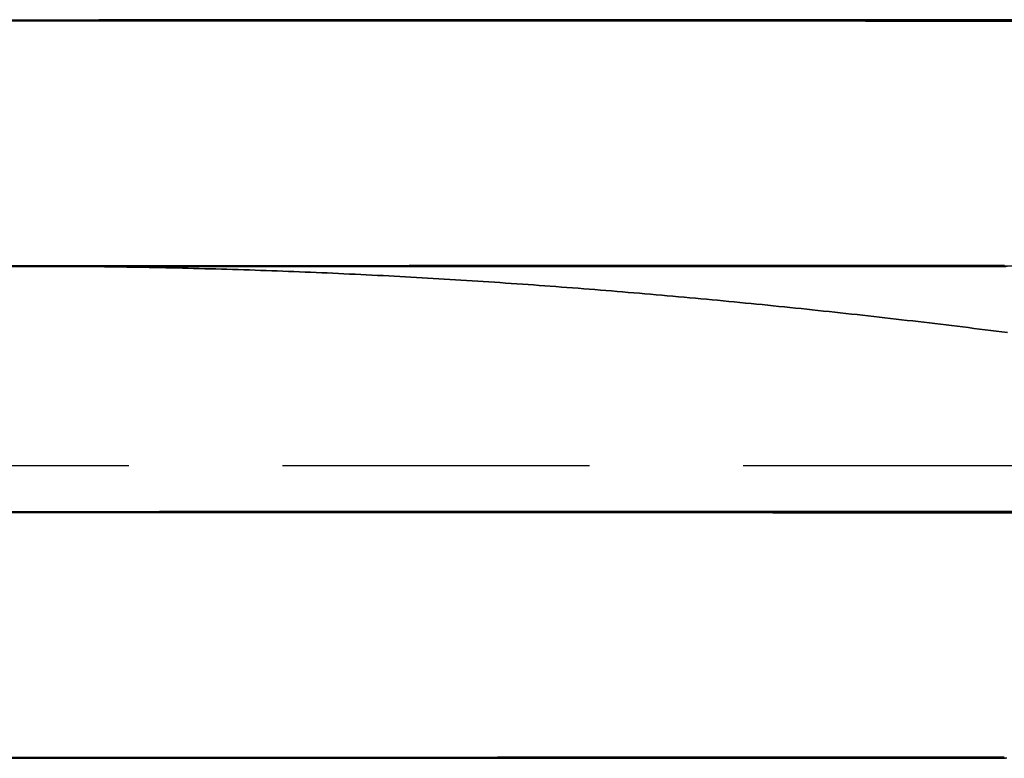
# Model space of a CAD drawing. Extents: x 187 to 1452, y 43 to 525.
# Drawn here: x 1269 to 1273, y 504 to 507 of the extents above; entities that cross this region are included whole.
import ezdxf

# ---------------------------------------------------------------- set-up
doc = ezdxf.new("R2010")
doc.units = 0
doc.header["$LTSCALE"] = 5
doc.linetypes.add('VERDECKT', pattern=[0.375, 0.25, -0.125])
doc.layers.get('0').update_dxf_attribs({"linetype": 'CONTINUOUS'})
doc.layers.add('STEMPEL', color=3, linetype='CONTINUOUS')

# ---------------------------------------------------------------- blocks, each defined once
blk = doc.blocks.new('A$C7CEE4365')
at = {"extrusion": (-2e-16, 1, -2e-16)}
for p, q in [((-377.0937, 24), (-383.5889, 24)), ((-370.5985, 24), (-377.0937, 24))]:
    blk.add_line(p, q, dxfattribs=at)
at = {"color": 1, "linetype": 'VERDECKT', "extrusion": (-2e-16, 1, -2e-16)}
blk.add_line((-372.9057, 23.188), (-381.2817, 23.188), dxfattribs=at)
for points in [[(-373.042, 25.0027, 0), (-373.103, 25.0027, 0), (-373.166, 25.0027, 0), (-373.23, 25.0026, 0), (-373.296, 25.0026, 0), (-373.363, 25.0026, 0), (-373.432, 25.0026, 0), (-373.503, 25.0026, 0), (-373.575, 25.0026, 0), (-373.648, 25.0026, 0), (-373.723, 25.0026, 0), (-373.8, 25.0025, 0), (-373.877, 25.0025, 0), (-373.956, 25.0025, 0), (-374.037, 25.0025, 0), (-374.119, 25.0025, 0), (-374.202, 25.0024, 0), (-374.286, 25.0024, 0), (-374.371, 25.0024, 0), (-374.458, 25.0024, 0), (-374.545, 25.0023, 0), (-374.634, 25.0023, 0), (-374.724, 25.0023, 0), (-374.814, 25.0023, 0), (-374.906, 25.0022, 0), (-374.999, 25.0022, 0), (-375.092, 25.0022, 0), (-375.186, 25.0021, 0), (-375.281, 25.0021, 0), (-375.377, 25.0021, 0), (-375.474, 25.002, 0), (-375.571, 25.002, 0), (-375.669, 25.0019, 0), (-375.768, 25.0019, 0), (-375.867, 25.0019, 0), (-375.966, 25.0018, 0), (-376.066, 25.0018, 0), (-376.167, 25.0018, 0), (-376.268, 25.0017, 0), (-376.369, 25.0017, 0), (-376.471, 25.0016, 0), (-376.572, 25.0016, 0), (-376.674, 25.0015, 0), (-376.777, 25.0015, 0), (-376.879, 25.0014, 0), (-376.981, 25.0014, 0), (-377.084, 25.0013, 0), (-377.186, 25.0013, 0)], [(-373.63, 24.0027, 0), (-373.658, 24.0027, 0), (-373.688, 24.0027, 0), (-373.718, 24.0027, 0), (-373.749, 24.0027, 0), (-373.781, 24.0027, 0), (-373.813, 24.0027, 0), (-373.846, 24.0027, 0), (-373.88, 24.0027, 0), (-373.914, 24.0027, 0), (-373.949, 24.0027, 0), (-373.984, 24.0027, 0), (-374.021, 24.0027, 0), (-374.057, 24.0026, 0), (-374.095, 24.0026, 0), (-374.133, 24.0026, 0), (-374.171, 24.0026, 0), (-374.211, 24.0026, 0), (-374.25, 24.0026, 0), (-374.291, 24.0026, 0), (-374.332, 24.0026, 0), (-374.373, 24.0026, 0), (-374.415, 24.0026, 0), (-374.458, 24.0026, 0), (-374.501, 24.0026, 0), (-374.545, 24.0025, 0), (-374.589, 24.0025, 0), (-374.634, 24.0025, 0), (-374.679, 24.0025, 0), (-374.724, 24.0025, 0), (-374.771, 24.0025, 0), (-374.817, 24.0025, 0), (-374.864, 24.0025, 0), (-374.912, 24.0025, 0), (-374.96, 24.0024, 0), (-375.008, 24.0024, 0), (-375.057, 24.0024, 0), (-375.106, 24.0024, 0), (-375.156, 24.0024, 0), (-375.206, 24.0024, 0), (-375.256, 24.0023, 0), (-375.307, 24.0023, 0), (-375.358, 24.0023, 0), (-375.41, 24.0023, 0), (-375.462, 24.0023, 0), (-375.514, 24.0023, 0), (-375.567, 24.0022, 0), (-375.619, 24.0022, 0), (-375.673, 24.0022, 0), (-375.726, 24.0022, 0), (-375.78, 24.0022, 0), (-375.834, 24.0021, 0), (-375.888, 24.0021, 0), (-375.942, 24.0021, 0), (-375.997, 24.0021, 0), (-376.052, 24.0021, 0), (-376.107, 24.002, 0), (-376.162, 24.002, 0), (-376.218, 24.002, 0), (-376.274, 24.002, 0), (-376.33, 24.0019, 0), (-376.386, 24.0019, 0), (-376.442, 24.0019, 0), (-376.498, 24.0019, 0), (-376.555, 24.0019, 0), (-376.611, 24.0018, 0), (-376.668, 24.0018, 0), (-376.724, 24.0018, 0), (-376.781, 24.0018, 0), (-376.838, 24.0017, 0), (-376.895, 24.0017, 0), (-376.952, 24.0017, 0), (-377.009, 24.0017, 0), (-377.066, 24.0016, 0), (-377.123, 24.0016, 0)], [(-373.092, 24.0024, 0), (-373.093, 24.0024, 0), (-373.093, 24.0024, 0), (-373.093, 24.0024, 0), (-373.094, 24.0024, 0), (-373.094, 24.0024, 0), (-373.095, 24.0024, 0), (-373.096, 24.0024, 0), (-373.096, 24.0024, 0), (-373.097, 24.0024, 0), (-373.098, 24.0024, 0), (-373.099, 24.0025, 0), (-373.1, 24.0025, 0), (-373.101, 24.0025, 0), (-373.102, 24.0025, 0), (-373.103, 24.0025, 0), (-373.104, 24.0025, 0), (-373.106, 24.0025, 0), (-373.107, 24.0025, 0), (-373.108, 24.0025, 0), (-373.11, 24.0025, 0), (-373.112, 24.0025, 0), (-373.113, 24.0025, 0), (-373.115, 24.0025, 0), (-373.117, 24.0025, 0), (-373.119, 24.0025, 0), (-373.12, 24.0025, 0), (-373.122, 24.0025, 0), (-373.124, 24.0025, 0), (-373.127, 24.0025, 0), (-373.129, 24.0025, 0), (-373.131, 24.0025, 0), (-373.133, 24.0025, 0), (-373.136, 24.0025, 0), (-373.138, 24.0025, 0), (-373.141, 24.0025, 0), (-373.143, 24.0025, 0), (-373.146, 24.0025, 0), (-373.149, 24.0025, 0), (-373.151, 24.0026, 0), (-373.154, 24.0026, 0), (-373.157, 24.0026, 0), (-373.16, 24.0026, 0), (-373.163, 24.0026, 0), (-373.166, 24.0026, 0), (-373.169, 24.0026, 0), (-373.173, 24.0026, 0), (-373.176, 24.0026, 0), (-373.179, 24.0026, 0), (-373.183, 24.0026, 0), (-373.186, 24.0026, 0), (-373.19, 24.0026, 0), (-373.193, 24.0026, 0), (-373.197, 24.0026, 0), (-373.201, 24.0026, 0), (-373.205, 24.0026, 0), (-373.209, 24.0026, 0), (-373.213, 24.0026, 0), (-373.217, 24.0026, 0), (-373.221, 24.0026, 0), (-373.225, 24.0026, 0), (-373.229, 24.0026, 0), (-373.233, 24.0026, 0), (-373.238, 24.0026, 0), (-373.242, 24.0026, 0), (-373.246, 24.0026, 0), (-373.251, 24.0026, 0), (-373.256, 24.0026, 0), (-373.26, 24.0026, 0), (-373.265, 24.0026, 0), (-373.27, 24.0026, 0), (-373.275, 24.0026, 0), (-373.28, 24.0026, 0), (-373.285, 24.0026, 0), (-373.29, 24.0026, 0), (-373.295, 24.0026, 0), (-373.3, 24.0026, 0), (-373.305, 24.0026, 0), (-373.31, 24.0026, 0), (-373.316, 24.0026, 0), (-373.321, 24.0026, 0), (-373.327, 24.0026, 0), (-373.332, 24.0027, 0), (-373.338, 24.0027, 0), (-373.344, 24.0027, 0), (-373.349, 24.0027, 0), (-373.355, 24.0027, 0), (-373.361, 24.0027, 0), (-373.367, 24.0027, 0), (-373.373, 24.0027, 0), (-373.379, 24.0027, 0), (-373.385, 24.0027, 0), (-373.391, 24.0027, 0), (-373.398, 24.0027, 0), (-373.404, 24.0027, 0), (-373.41, 24.0027, 0), (-373.417, 24.0027, 0), (-373.423, 24.0027, 0), (-373.43, 24.0027, 0), (-373.436, 24.0027, 0), (-373.443, 24.0027, 0), (-373.45, 24.0027, 0), (-373.457, 24.0027, 0), (-373.463, 24.0027, 0), (-373.47, 24.0027, 0), (-373.477, 24.0027, 0), (-373.484, 24.0027, 0), (-373.492, 24.0027, 0), (-373.499, 24.0027, 0), (-373.506, 24.0027, 0), (-373.513, 24.0027, 0), (-373.521, 24.0027, 0), (-373.528, 24.0027, 0), (-373.535, 24.0027, 0), (-373.543, 24.0027, 0), (-373.551, 24.0027, 0), (-373.558, 24.0027, 0), (-373.566, 24.0027, 0), (-373.574, 24.0027, 0), (-373.581, 24.0027, 0), (-373.589, 24.0027, 0), (-373.597, 24.0027, 0), (-373.605, 24.0027, 0), (-373.613, 24.0027, 0), (-373.621, 24.0027, 0), (-373.63, 24.0027, 0)], [(-377.128, 24, 0), (-377.094, 24, 0)], [(-377.094, 24, 0), (-377.071, 24, 0), (-377.048, 24, 0), (-377.026, 23.9999, 0), (-377.003, 23.9999, 0), (-376.98, 23.9998, 0), (-376.958, 23.9997, 0), (-376.935, 23.9995, 0), (-376.913, 23.9994, 0), (-376.89, 23.9992, 0), (-376.867, 23.9991, 0), (-376.845, 23.9989, 0), (-376.822, 23.9987, 0), (-376.799, 23.9984, 0), (-376.777, 23.9982, 0), (-376.754, 23.9979, 0), (-376.731, 23.9976, 0), (-376.709, 23.9973, 0), (-376.686, 23.997, 0), (-376.663, 23.9967, 0), (-376.641, 23.9963, 0), (-376.618, 23.9959, 0), (-376.595, 23.9955, 0), (-376.573, 23.9951, 0), (-376.55, 23.9947, 0), (-376.528, 23.9942, 0), (-376.505, 23.9938, 0), (-376.482, 23.9933, 0), (-376.46, 23.9928, 0), (-376.437, 23.9922, 0), (-376.414, 23.9917, 0), (-376.392, 23.9911, 0), (-376.369, 23.9906, 0), (-376.346, 23.99, 0), (-376.324, 23.9894, 0), (-376.301, 23.9887, 0), (-376.278, 23.9881, 0), (-376.256, 23.9874, 0), (-376.233, 23.9867, 0), (-376.21, 23.986, 0), (-376.188, 23.9853, 0), (-376.165, 23.9846, 0), (-376.142, 23.9838, 0), (-376.12, 23.983, 0), (-376.097, 23.9822, 0), (-376.074, 23.9814, 0), (-376.052, 23.9806, 0), (-376.029, 23.9798, 0), (-376.006, 23.9789, 0), (-375.984, 23.978, 0), (-375.961, 23.9771, 0), (-375.938, 23.9762, 0), (-375.916, 23.9753, 0), (-375.893, 23.9743, 0), (-375.87, 23.9734, 0), (-375.848, 23.9724, 0), (-375.825, 23.9714, 0), (-375.802, 23.9703, 0), (-375.78, 23.9693, 0), (-375.757, 23.9683, 0), (-375.734, 23.9672, 0), (-375.712, 23.9661, 0), (-375.689, 23.965, 0), (-375.666, 23.9639, 0), (-375.644, 23.9627, 0), (-375.621, 23.9616, 0), (-375.598, 23.9604, 0), (-375.576, 23.9592, 0), (-375.553, 23.958, 0), (-375.53, 23.9567, 0), (-375.508, 23.9555, 0), (-375.485, 23.9542, 0), (-375.462, 23.953, 0), (-375.44, 23.9517, 0), (-375.417, 23.9503, 0), (-375.394, 23.949, 0), (-375.372, 23.9477, 0), (-375.349, 23.9463, 0), (-375.326, 23.9449, 0), (-375.304, 23.9435, 0), (-375.281, 23.9421, 0), (-375.258, 23.9407, 0), (-375.235, 23.9392, 0), (-375.213, 23.9378, 0), (-375.19, 23.9363, 0), (-375.167, 23.9348, 0), (-375.145, 23.9332, 0), (-375.122, 23.9317, 0), (-375.099, 23.9302, 0), (-375.077, 23.9286, 0), (-375.054, 23.927, 0), (-375.031, 23.9254, 0), (-375.009, 23.9238, 0), (-374.986, 23.9221, 0), (-374.963, 23.9205, 0), (-374.941, 23.9188, 0), (-374.918, 23.9171, 0), (-374.895, 23.9154, 0), (-374.873, 23.9137, 0), (-374.85, 23.912, 0), (-374.827, 23.9102, 0), (-374.804, 23.9085, 0), (-374.782, 23.9067, 0), (-374.759, 23.9049, 0), (-374.736, 23.9031, 0), (-374.714, 23.9012, 0), (-374.691, 23.8994, 0), (-374.668, 23.8975, 0), (-374.646, 23.8956, 0), (-374.623, 23.8937, 0), (-374.6, 23.8918, 0), (-374.577, 23.8899, 0), (-374.555, 23.888, 0), (-374.532, 23.886, 0), (-374.509, 23.884, 0), (-374.487, 23.882, 0), (-374.464, 23.88, 0), (-374.441, 23.878, 0), (-374.419, 23.876, 0), (-374.396, 23.8739, 0), (-374.373, 23.8719, 0), (-374.35, 23.8698, 0), (-374.328, 23.8677, 0), (-374.305, 23.8656, 0), (-374.282, 23.8634, 0), (-374.26, 23.8613, 0), (-374.237, 23.8591, 0), (-374.214, 23.857, 0), (-374.192, 23.8548, 0), (-374.169, 23.8526, 0), (-374.146, 23.8503, 0), (-374.123, 23.8481, 0), (-374.101, 23.8459, 0), (-374.078, 23.8436, 0), (-374.055, 23.8413, 0), (-374.033, 23.839, 0), (-374.01, 23.8367, 0), (-373.987, 23.8344, 0), (-373.965, 23.8321, 0), (-373.942, 23.8297, 0), (-373.919, 23.8274, 0), (-373.896, 23.825, 0), (-373.874, 23.8226, 0), (-373.851, 23.8202, 0), (-373.828, 23.8178, 0), (-373.806, 23.8153, 0), (-373.783, 23.8129, 0), (-373.76, 23.8104, 0), (-373.738, 23.8079, 0), (-373.715, 23.8055, 0), (-373.692, 23.8029, 0), (-373.67, 23.8004, 0), (-373.647, 23.7979, 0), (-373.624, 23.7954, 0), (-373.601, 23.7928, 0), (-373.579, 23.7902, 0), (-373.556, 23.7876, 0), (-373.533, 23.785, 0), (-373.511, 23.7824, 0), (-373.488, 23.7798, 0), (-373.465, 23.7772, 0), (-373.443, 23.7745, 0), (-373.42, 23.7719, 0), (-373.397, 23.7692, 0), (-373.375, 23.7665, 0), (-373.352, 23.7638, 0), (-373.329, 23.7611, 0), (-373.307, 23.7583, 0), (-373.284, 23.7556, 0), (-373.261, 23.7528, 0), (-373.239, 23.7501, 0), (-373.216, 23.7473, 0), (-373.193, 23.7445, 0), (-373.171, 23.7417, 0), (-373.148, 23.7389, 0), (-373.126, 23.736, 0), (-373.103, 23.7332, 0), (-373.08, 23.7303, 0)]]:
    blk.add_polyline3d(points)
at = {"color": 1, "linetype": 'VERDECKT'}
for points in [[(-377.104, 24.9986, 0), (-376.981, 24.9987, 0), (-376.858, 24.9988, 0), (-376.735, 24.9988, 0), (-376.613, 24.9989, 0), (-376.491, 24.9989, 0), (-376.369, 24.999, 0), (-376.247, 24.9991, 0), (-376.126, 24.9991, 0), (-376.006, 24.9992, 0), (-375.886, 24.9993, 0), (-375.767, 24.9993, 0), (-375.649, 24.9994, 0), (-375.532, 24.9994, 0), (-375.416, 24.9995, 0), (-375.3, 24.9996, 0), (-375.186, 24.9996, 0), (-375.073, 24.9997, 0), (-374.961, 24.9998, 0), (-374.851, 24.9998, 0), (-374.742, 24.9999, 0), (-374.634, 25, 0), (-374.528, 25, 0), (-374.423, 25.0001, 0), (-374.32, 25.0002, 0), (-374.218, 25.0002, 0), (-374.119, 25.0003, 0), (-374.021, 25.0004, 0), (-373.925, 25.0004, 0), (-373.831, 25.0005, 0), (-373.739, 25.0006, 0), (-373.649, 25.0006, 0), (-373.561, 25.0007, 0), (-373.475, 25.0008, 0), (-373.391, 25.0008, 0), (-373.309, 25.0009, 0), (-373.23, 25.0009, 0), (-373.153, 25.001, 0), (-373.079, 25.0011, 0)], [(-377.247, 24.9987, 0), (-377.001, 24.9986, 0), (-376.756, 24.9985, 0), (-376.511, 24.9984, 0), (-376.267, 24.9983, 0), (-376.025, 24.9982, 0), (-375.786, 24.9981, 0), (-375.55, 24.998, 0), (-375.318, 24.9979, 0), (-375.09, 24.9978, 0), (-374.867, 24.9978, 0), (-374.649, 24.9977, 0), (-374.437, 24.9976, 0), (-374.231, 24.9976, 0), (-374.032, 24.9975, 0), (-373.841, 24.9975, 0), (-373.657, 24.9974, 0), (-373.482, 24.9974, 0), (-373.315, 24.9974, 0), (-373.158, 24.9973, 0), (-373.01, 24.9973, 0)], [(-372.962, 24.9988, 0), (-373.107, 24.999, 0), (-373.262, 24.9991, 0), (-373.426, 24.9992, 0), (-373.598, 24.9993, 0), (-373.779, 24.9995, 0), (-373.968, 24.9996, 0), (-374.164, 24.9997, 0), (-374.368, 24.9999, 0), (-374.578, 25, 0), (-374.794, 25.0001, 0), (-375.015, 25.0003, 0), (-375.242, 25.0004, 0), (-375.472, 25.0005, 0), (-375.707, 25.0006, 0), (-375.945, 25.0008, 0), (-376.186, 25.0009, 0), (-376.429, 25.001, 0), (-376.674, 25.0011, 0), (-376.919, 25.0013, 0), (-377.165, 25.0014, 0)], [(-377.222, 23.9994, 0), (-377.099, 23.9995, 0), (-376.975, 23.9995, 0), (-376.852, 23.9996, 0), (-376.729, 23.9996, 0), (-376.606, 23.9997, 0), (-376.484, 23.9998, 0), (-376.362, 23.9998, 0), (-376.241, 23.9999, 0), (-376.121, 23.9999, 0), (-376.002, 24, 0), (-375.883, 24.0001, 0), (-375.766, 24.0001, 0), (-375.651, 24.0002, 0), (-375.536, 24.0003, 0), (-375.423, 24.0003, 0), (-375.312, 24.0004, 0), (-375.202, 24.0005, 0), (-375.095, 24.0005, 0), (-374.989, 24.0006, 0), (-374.885, 24.0007, 0), (-374.783, 24.0007, 0), (-374.683, 24.0008, 0), (-374.586, 24.0009, 0), (-374.491, 24.0009, 0), (-374.399, 24.001, 0), (-374.309, 24.0011, 0), (-374.222, 24.0011, 0), (-374.137, 24.0012, 0), (-374.055, 24.0012, 0), (-373.977, 24.0013, 0), (-373.901, 24.0014, 0), (-373.828, 24.0014, 0), (-373.758, 24.0015, 0), (-373.692, 24.0016, 0), (-373.628, 24.0016, 0), (-373.568, 24.0017, 0), (-373.512, 24.0017, 0), (-373.458, 24.0018, 0), (-373.409, 24.0018, 0), (-373.362, 24.0019, 0), (-373.32, 24.0019, 0), (-373.28, 24.002, 0), (-373.245, 24.002, 0), (-373.213, 24.0021, 0), (-373.185, 24.0021, 0), (-373.16, 24.0022, 0), (-373.139, 24.0022, 0), (-373.122, 24.0022, 0), (-373.109, 24.0023, 0), (-373.1, 24.0023, 0), (-373.094, 24.0024, 0), (-373.092, 24.0024, 0)], [(-377.215, 23.9995, 0), (-377.018, 23.9994, 0), (-376.822, 23.9993, 0), (-376.625, 23.9992, 0), (-376.431, 23.9992, 0), (-376.237, 23.9991, 0), (-376.046, 23.999, 0), (-375.857, 23.9989, 0), (-375.671, 23.9989, 0), (-375.488, 23.9988, 0), (-375.31, 23.9987, 0), (-375.135, 23.9987, 0), (-374.966, 23.9986, 0), (-374.801, 23.9986, 0), (-374.642, 23.9985, 0), (-374.489, 23.9985, 0), (-374.342, 23.9985, 0), (-374.201, 23.9984, 0), (-374.068, 23.9984, 0), (-373.942, 23.9984, 0), (-373.823, 23.9984, 0), (-373.713, 23.9984, 0), (-373.61, 23.9984, 0), (-373.516, 23.9984, 0), (-373.43, 23.9984, 0), (-373.353, 23.9984, 0), (-373.286, 23.9984, 0), (-373.227, 23.9984, 0), (-373.177, 23.9985, 0), (-373.137, 23.9985, 0), (-373.107, 23.9985, 0), (-373.086, 23.9986, 0)], [(-373.081, 23.9987, 0), (-373.099, 23.9988, 0), (-373.126, 23.9989, 0), (-373.163, 23.9989, 0), (-373.209, 23.999, 0), (-373.265, 23.9991, 0), (-373.33, 23.9992, 0), (-373.404, 23.9992, 0), (-373.486, 23.9993, 0), (-373.578, 23.9994, 0), (-373.678, 23.9995, 0), (-373.786, 23.9996, 0), (-373.902, 23.9997, 0), (-374.025, 23.9998, 0), (-374.156, 23.9999, 0), (-374.294, 24, 0), (-374.439, 24.0001, 0), (-374.59, 24.0002, 0), (-374.747, 24.0003, 0), (-374.91, 24.0004, 0), (-375.078, 24.0005, 0), (-375.251, 24.0006, 0), (-375.428, 24.0007, 0), (-375.61, 24.0008, 0), (-375.795, 24.001, 0), (-375.982, 24.0011, 0), (-376.173, 24.0012, 0), (-376.366, 24.0013, 0), (-376.56, 24.0014, 0), (-376.756, 24.0015, 0), (-376.953, 24.0015, 0), (-377.15, 24.0016, 0)], [(-373.03, 23.0027, 0), (-373.178, 23.0027, 0), (-373.336, 23.0026, 0), (-373.502, 23.0026, 0), (-373.678, 23.0026, 0), (-373.861, 23.0025, 0), (-374.053, 23.0025, 0), (-374.251, 23.0024, 0), (-374.457, 23.0024, 0), (-374.669, 23.0023, 0), (-374.887, 23.0022, 0), (-375.11, 23.0022, 0), (-375.338, 23.0021, 0), (-375.57, 23.002, 0), (-375.806, 23.0019, 0), (-376.045, 23.0018, 0), (-376.287, 23.0017, 0), (-376.53, 23.0016, 0), (-376.775, 23.0015, 0), (-377.021, 23.0014, 0), (-377.267, 23.0013, 0)], [(-377.185, 22.9986, 0), (-376.939, 22.9987, 0), (-376.693, 22.9988, 0), (-376.449, 22.999, 0), (-376.206, 22.9991, 0), (-375.965, 22.9992, 0), (-375.727, 22.9993, 0), (-375.492, 22.9995, 0), (-375.261, 22.9996, 0), (-375.035, 22.9997, 0), (-374.814, 22.9999, 0), (-374.598, 23, 0), (-374.388, 23.0001, 0), (-374.184, 23.0003, 0), (-373.988, 23.0004, 0), (-373.799, 23.0005, 0), (-373.618, 23.0006, 0), (-373.446, 23.0008, 0), (-373.282, 23.0009, 0), (-373.128, 23.001, 0), (-372.983, 23.0011, 0)], [(-377.248, 22.9987, 0), (-377.002, 22.9986, 0), (-376.757, 22.9985, 0), (-376.512, 22.9984, 0), (-376.268, 22.9983, 0), (-376.027, 22.9982, 0), (-375.788, 22.9981, 0), (-375.552, 22.998, 0), (-375.319, 22.9979, 0), (-375.091, 22.9978, 0), (-374.868, 22.9978, 0), (-374.65, 22.9977, 0), (-374.438, 22.9976, 0), (-374.233, 22.9976, 0), (-374.034, 22.9975, 0), (-373.843, 22.9975, 0), (-373.659, 22.9974, 0), (-373.484, 22.9974, 0), (-373.317, 22.9974, 0), (-373.16, 22.9973, 0), (-373.011, 22.9973, 0)], [(-372.964, 22.9988, 0), (-373.109, 22.999, 0), (-373.264, 22.9991, 0), (-373.427, 22.9992, 0), (-373.6, 22.9993, 0), (-373.781, 22.9995, 0), (-373.969, 22.9996, 0), (-374.166, 22.9997, 0), (-374.369, 22.9999, 0), (-374.579, 23, 0), (-374.795, 23.0001, 0), (-375.016, 23.0003, 0), (-375.243, 23.0004, 0), (-375.474, 23.0005, 0), (-375.708, 23.0006, 0), (-375.947, 23.0008, 0), (-376.187, 23.0009, 0), (-376.43, 23.001, 0), (-376.675, 23.0011, 0), (-376.92, 23.0013, 0), (-377.166, 23.0014, 0)], [(-373.63, 22.0027, 0), (-373.732, 22.0027, 0), (-373.843, 22.0027, 0), (-373.961, 22.0027, 0), (-374.087, 22.0026, 0), (-374.221, 22.0026, 0), (-374.361, 22.0026, 0), (-374.508, 22.0026, 0), (-374.661, 22.0025, 0), (-374.82, 22.0025, 0), (-374.985, 22.0024, 0), (-375.155, 22.0024, 0), (-375.329, 22.0023, 0), (-375.507, 22.0023, 0), (-375.69, 22.0022, 0), (-375.876, 22.0021, 0), (-376.065, 22.0021, 0), (-376.256, 22.002, 0), (-376.449, 22.0019, 0), (-376.644, 22.0018, 0), (-376.84, 22.0017, 0), (-377.037, 22.0016, 0), (-377.234, 22.0015, 0)], [(-377.168, 21.9994, 0), (-376.971, 21.9995, 0), (-376.775, 21.9996, 0), (-376.579, 21.9997, 0), (-376.385, 21.9998, 0), (-376.192, 21.9999, 0), (-376.001, 22, 0), (-375.813, 22.0001, 0), (-375.629, 22.0002, 0), (-375.447, 22.0003, 0), (-375.27, 22.0004, 0), (-375.097, 22.0005, 0), (-374.929, 22.0006, 0), (-374.767, 22.0007, 0), (-374.61, 22.0008, 0), (-374.458, 22.001, 0), (-374.314, 22.0011, 0), (-374.176, 22.0012, 0), (-374.045, 22.0013, 0), (-373.921, 22.0014, 0), (-373.805, 22.0015, 0), (-373.697, 22.0015, 0), (-373.597, 22.0016, 0), (-373.506, 22.0017, 0), (-373.423, 22.0018, 0), (-373.349, 22.0019, 0), (-373.285, 22.002, 0), (-373.229, 22.0021, 0), (-373.183, 22.0021, 0), (-373.146, 22.0022, 0), (-373.119, 22.0023, 0), (-373.101, 22.0023, 0), (-373.093, 22.0024, 0), (-373.094, 22.0024, 0), (-373.106, 22.0025, 0), (-373.127, 22.0025, 0), (-373.157, 22.0026, 0), (-373.197, 22.0026, 0), (-373.246, 22.0026, 0), (-373.305, 22.0026, 0), (-373.373, 22.0027, 0), (-373.45, 22.0027, 0), (-373.535, 22.0027, 0), (-373.63, 22.0027, 0)], [(-377.216, 21.9995, 0), (-377.019, 21.9994, 0), (-376.823, 21.9993, 0), (-376.627, 21.9992, 0), (-376.432, 21.9992, 0), (-376.238, 21.9991, 0), (-376.047, 21.999, 0), (-375.858, 21.9989, 0), (-375.672, 21.9989, 0), (-375.49, 21.9988, 0), (-375.311, 21.9987, 0), (-375.137, 21.9987, 0), (-374.967, 21.9986, 0), (-374.803, 21.9986, 0), (-374.644, 21.9985, 0), (-374.49, 21.9985, 0), (-374.344, 21.9985, 0), (-374.203, 21.9984, 0), (-374.07, 21.9984, 0), (-373.944, 21.9984, 0), (-373.825, 21.9984, 0), (-373.714, 21.9984, 0), (-373.612, 21.9984, 0), (-373.518, 21.9984, 0), (-373.432, 21.9984, 0), (-373.355, 21.9984, 0), (-373.287, 21.9984, 0), (-373.229, 21.9984, 0), (-373.179, 21.9985, 0), (-373.139, 21.9985, 0), (-373.109, 21.9985, 0), (-373.088, 21.9986, 0)], [(-373.083, 21.9987, 0), (-373.101, 21.9988, 0), (-373.128, 21.9989, 0), (-373.165, 21.9989, 0), (-373.211, 21.999, 0), (-373.267, 21.9991, 0), (-373.332, 21.9992, 0), (-373.406, 21.9992, 0), (-373.488, 21.9993, 0), (-373.58, 21.9994, 0), (-373.679, 21.9995, 0), (-373.787, 21.9996, 0), (-373.903, 21.9997, 0), (-374.027, 21.9998, 0), (-374.158, 21.9999, 0), (-374.296, 22, 0), (-374.441, 22.0001, 0), (-374.592, 22.0002, 0), (-374.749, 22.0003, 0), (-374.912, 22.0004, 0), (-375.08, 22.0005, 0), (-375.253, 22.0006, 0), (-375.43, 22.0007, 0), (-375.611, 22.0008, 0), (-375.796, 22.001, 0), (-375.984, 22.0011, 0), (-376.174, 22.0012, 0), (-376.367, 22.0013, 0), (-376.561, 22.0014, 0), (-376.757, 22.0015, 0), (-376.954, 22.0015, 0), (-377.15, 22.0016, 0)]]:
    blk.add_polyline3d(points, dxfattribs=at)
at = {"color": 1}
for points in [[(-373.08, 23.7303, 0), (-373.103, 23.7332, 0), (-373.126, 23.736, 0), (-373.148, 23.7389, 0), (-373.171, 23.7417, 0), (-373.193, 23.7445, 0), (-373.216, 23.7473, 0), (-373.239, 23.7501, 0), (-373.261, 23.7528, 0), (-373.284, 23.7556, 0), (-373.307, 23.7583, 0), (-373.329, 23.7611, 0), (-373.352, 23.7638, 0), (-373.375, 23.7665, 0), (-373.397, 23.7692, 0), (-373.42, 23.7719, 0), (-373.443, 23.7745, 0), (-373.465, 23.7772, 0), (-373.488, 23.7798, 0), (-373.511, 23.7824, 0), (-373.533, 23.785, 0), (-373.556, 23.7876, 0), (-373.579, 23.7902, 0), (-373.601, 23.7928, 0), (-373.624, 23.7954, 0), (-373.647, 23.7979, 0), (-373.67, 23.8004, 0), (-373.692, 23.8029, 0), (-373.715, 23.8055, 0), (-373.738, 23.8079, 0), (-373.76, 23.8104, 0), (-373.783, 23.8129, 0), (-373.806, 23.8153, 0), (-373.828, 23.8178, 0), (-373.851, 23.8202, 0), (-373.874, 23.8226, 0), (-373.896, 23.825, 0), (-373.919, 23.8274, 0), (-373.942, 23.8297, 0), (-373.965, 23.8321, 0), (-373.987, 23.8344, 0), (-374.01, 23.8367, 0), (-374.033, 23.839, 0), (-374.055, 23.8413, 0), (-374.078, 23.8436, 0), (-374.101, 23.8459, 0), (-374.123, 23.8481, 0), (-374.146, 23.8503, 0), (-374.169, 23.8526, 0), (-374.192, 23.8548, 0), (-374.214, 23.857, 0), (-374.237, 23.8591, 0), (-374.26, 23.8613, 0), (-374.282, 23.8634, 0), (-374.305, 23.8656, 0), (-374.328, 23.8677, 0), (-374.35, 23.8698, 0), (-374.373, 23.8719, 0), (-374.396, 23.8739, 0), (-374.419, 23.876, 0), (-374.441, 23.878, 0), (-374.464, 23.88, 0), (-374.487, 23.882, 0), (-374.509, 23.884, 0), (-374.532, 23.886, 0), (-374.555, 23.888, 0), (-374.577, 23.8899, 0), (-374.6, 23.8918, 0), (-374.623, 23.8937, 0), (-374.646, 23.8956, 0), (-374.668, 23.8975, 0), (-374.691, 23.8994, 0), (-374.714, 23.9012, 0), (-374.736, 23.9031, 0), (-374.759, 23.9049, 0), (-374.782, 23.9067, 0), (-374.804, 23.9085, 0), (-374.827, 23.9102, 0), (-374.85, 23.912, 0), (-374.873, 23.9137, 0), (-374.895, 23.9154, 0), (-374.918, 23.9171, 0), (-374.941, 23.9188, 0), (-374.963, 23.9205, 0), (-374.986, 23.9221, 0), (-375.009, 23.9238, 0), (-375.031, 23.9254, 0), (-375.054, 23.927, 0), (-375.077, 23.9286, 0), (-375.099, 23.9302, 0), (-375.122, 23.9317, 0), (-375.145, 23.9332, 0), (-375.167, 23.9348, 0), (-375.19, 23.9363, 0), (-375.213, 23.9378, 0), (-375.235, 23.9392, 0), (-375.258, 23.9407, 0), (-375.281, 23.9421, 0), (-375.304, 23.9435, 0), (-375.326, 23.9449, 0), (-375.349, 23.9463, 0), (-375.372, 23.9477, 0), (-375.394, 23.949, 0), (-375.417, 23.9503, 0), (-375.44, 23.9517, 0), (-375.462, 23.953, 0), (-375.485, 23.9542, 0), (-375.508, 23.9555, 0), (-375.53, 23.9567, 0), (-375.553, 23.958, 0), (-375.576, 23.9592, 0), (-375.598, 23.9604, 0), (-375.621, 23.9616, 0), (-375.644, 23.9627, 0), (-375.666, 23.9639, 0), (-375.689, 23.965, 0), (-375.712, 23.9661, 0), (-375.734, 23.9672, 0), (-375.757, 23.9683, 0), (-375.78, 23.9693, 0), (-375.802, 23.9703, 0), (-375.825, 23.9714, 0), (-375.848, 23.9724, 0), (-375.87, 23.9734, 0), (-375.893, 23.9743, 0), (-375.916, 23.9753, 0), (-375.938, 23.9762, 0), (-375.961, 23.9771, 0), (-375.984, 23.978, 0), (-376.006, 23.9789, 0), (-376.029, 23.9798, 0), (-376.052, 23.9806, 0), (-376.074, 23.9814, 0), (-376.097, 23.9822, 0), (-376.12, 23.983, 0), (-376.142, 23.9838, 0), (-376.165, 23.9846, 0), (-376.188, 23.9853, 0), (-376.21, 23.986, 0), (-376.233, 23.9867, 0), (-376.256, 23.9874, 0), (-376.278, 23.9881, 0), (-376.301, 23.9887, 0), (-376.324, 23.9894, 0), (-376.346, 23.99, 0), (-376.369, 23.9906, 0), (-376.392, 23.9911, 0), (-376.414, 23.9917, 0), (-376.437, 23.9922, 0), (-376.46, 23.9928, 0), (-376.482, 23.9933, 0), (-376.505, 23.9938, 0), (-376.528, 23.9942, 0), (-376.55, 23.9947, 0), (-376.573, 23.9951, 0), (-376.595, 23.9955, 0), (-376.618, 23.9959, 0), (-376.641, 23.9963, 0), (-376.663, 23.9967, 0), (-376.686, 23.997, 0), (-376.709, 23.9973, 0), (-376.731, 23.9976, 0), (-376.754, 23.9979, 0), (-376.777, 23.9982, 0), (-376.799, 23.9984, 0), (-376.822, 23.9987, 0), (-376.845, 23.9989, 0), (-376.867, 23.9991, 0), (-376.89, 23.9992, 0), (-376.913, 23.9994, 0), (-376.935, 23.9995, 0), (-376.958, 23.9997, 0), (-376.98, 23.9998, 0), (-377.003, 23.9999, 0), (-377.026, 23.9999, 0), (-377.048, 24, 0), (-377.071, 24, 0), (-377.094, 24, 0)], [(-377.094, 24, 0), (-377.071, 24, 0), (-377.048, 24, 0), (-377.026, 23.9999, 0), (-377.003, 23.9999, 0), (-376.98, 23.9998, 0), (-376.958, 23.9997, 0), (-376.935, 23.9995, 0), (-376.913, 23.9994, 0), (-376.89, 23.9992, 0), (-376.867, 23.9991, 0), (-376.845, 23.9989, 0), (-376.822, 23.9987, 0), (-376.799, 23.9984, 0), (-376.777, 23.9982, 0), (-376.754, 23.9979, 0), (-376.731, 23.9976, 0), (-376.709, 23.9973, 0), (-376.686, 23.997, 0), (-376.663, 23.9967, 0), (-376.641, 23.9963, 0), (-376.618, 23.9959, 0), (-376.595, 23.9955, 0), (-376.573, 23.9951, 0), (-376.55, 23.9947, 0), (-376.528, 23.9942, 0), (-376.505, 23.9938, 0), (-376.482, 23.9933, 0), (-376.46, 23.9928, 0), (-376.437, 23.9922, 0), (-376.414, 23.9917, 0), (-376.392, 23.9911, 0), (-376.369, 23.9906, 0), (-376.346, 23.99, 0), (-376.324, 23.9894, 0), (-376.301, 23.9887, 0), (-376.278, 23.9881, 0), (-376.256, 23.9874, 0), (-376.233, 23.9867, 0), (-376.21, 23.986, 0), (-376.188, 23.9853, 0), (-376.165, 23.9846, 0), (-376.142, 23.9838, 0), (-376.12, 23.983, 0), (-376.097, 23.9822, 0), (-376.074, 23.9814, 0), (-376.052, 23.9806, 0), (-376.029, 23.9798, 0), (-376.006, 23.9789, 0), (-375.984, 23.978, 0), (-375.961, 23.9771, 0), (-375.938, 23.9762, 0), (-375.916, 23.9753, 0), (-375.893, 23.9743, 0), (-375.87, 23.9734, 0), (-375.848, 23.9724, 0), (-375.825, 23.9714, 0), (-375.802, 23.9703, 0), (-375.78, 23.9693, 0), (-375.757, 23.9683, 0), (-375.734, 23.9672, 0), (-375.712, 23.9661, 0), (-375.689, 23.965, 0), (-375.666, 23.9639, 0), (-375.644, 23.9627, 0), (-375.621, 23.9616, 0), (-375.598, 23.9604, 0), (-375.576, 23.9592, 0), (-375.553, 23.958, 0), (-375.53, 23.9567, 0), (-375.508, 23.9555, 0), (-375.485, 23.9542, 0), (-375.462, 23.953, 0), (-375.44, 23.9517, 0), (-375.417, 23.9503, 0), (-375.394, 23.949, 0), (-375.372, 23.9477, 0), (-375.349, 23.9463, 0), (-375.326, 23.9449, 0), (-375.304, 23.9435, 0), (-375.281, 23.9421, 0), (-375.258, 23.9407, 0), (-375.235, 23.9392, 0), (-375.213, 23.9378, 0), (-375.19, 23.9363, 0), (-375.167, 23.9348, 0), (-375.145, 23.9332, 0), (-375.122, 23.9317, 0), (-375.099, 23.9302, 0), (-375.077, 23.9286, 0), (-375.054, 23.927, 0), (-375.031, 23.9254, 0), (-375.009, 23.9238, 0), (-374.986, 23.9221, 0), (-374.963, 23.9205, 0), (-374.941, 23.9188, 0), (-374.918, 23.9171, 0), (-374.895, 23.9154, 0), (-374.873, 23.9137, 0), (-374.85, 23.912, 0), (-374.827, 23.9102, 0), (-374.804, 23.9085, 0), (-374.782, 23.9067, 0), (-374.759, 23.9049, 0), (-374.736, 23.9031, 0), (-374.714, 23.9012, 0), (-374.691, 23.8994, 0), (-374.668, 23.8975, 0), (-374.646, 23.8956, 0), (-374.623, 23.8937, 0), (-374.6, 23.8918, 0), (-374.577, 23.8899, 0), (-374.555, 23.888, 0), (-374.532, 23.886, 0), (-374.509, 23.884, 0), (-374.487, 23.882, 0), (-374.464, 23.88, 0), (-374.441, 23.878, 0), (-374.419, 23.876, 0), (-374.396, 23.8739, 0), (-374.373, 23.8719, 0), (-374.35, 23.8698, 0), (-374.328, 23.8677, 0), (-374.305, 23.8656, 0), (-374.282, 23.8634, 0), (-374.26, 23.8613, 0), (-374.237, 23.8591, 0), (-374.214, 23.857, 0), (-374.192, 23.8548, 0), (-374.169, 23.8526, 0), (-374.146, 23.8503, 0), (-374.123, 23.8481, 0), (-374.101, 23.8459, 0), (-374.078, 23.8436, 0), (-374.055, 23.8413, 0), (-374.033, 23.839, 0), (-374.01, 23.8367, 0), (-373.987, 23.8344, 0), (-373.965, 23.8321, 0), (-373.942, 23.8297, 0), (-373.919, 23.8274, 0), (-373.896, 23.825, 0), (-373.874, 23.8226, 0), (-373.851, 23.8202, 0), (-373.828, 23.8178, 0), (-373.806, 23.8153, 0), (-373.783, 23.8129, 0), (-373.76, 23.8104, 0), (-373.738, 23.8079, 0), (-373.715, 23.8055, 0), (-373.692, 23.8029, 0), (-373.67, 23.8004, 0), (-373.647, 23.7979, 0), (-373.624, 23.7954, 0), (-373.601, 23.7928, 0), (-373.579, 23.7902, 0), (-373.556, 23.7876, 0), (-373.533, 23.785, 0), (-373.511, 23.7824, 0), (-373.488, 23.7798, 0), (-373.465, 23.7772, 0), (-373.443, 23.7745, 0), (-373.42, 23.7719, 0), (-373.397, 23.7692, 0), (-373.375, 23.7665, 0), (-373.352, 23.7638, 0), (-373.329, 23.7611, 0), (-373.307, 23.7583, 0), (-373.284, 23.7556, 0), (-373.261, 23.7528, 0), (-373.239, 23.7501, 0), (-373.216, 23.7473, 0), (-373.193, 23.7445, 0), (-373.171, 23.7417, 0), (-373.148, 23.7389, 0), (-373.126, 23.736, 0), (-373.103, 23.7332, 0), (-373.08, 23.7303, 0)], [(-373.08, 23.7303, 0), (-373.103, 23.7332, 0), (-373.126, 23.736, 0), (-373.148, 23.7389, 0), (-373.171, 23.7417, 0), (-373.193, 23.7445, 0), (-373.216, 23.7473, 0), (-373.239, 23.7501, 0), (-373.261, 23.7528, 0), (-373.284, 23.7556, 0), (-373.307, 23.7583, 0), (-373.329, 23.7611, 0), (-373.352, 23.7638, 0), (-373.375, 23.7665, 0), (-373.397, 23.7692, 0), (-373.42, 23.7719, 0), (-373.443, 23.7745, 0), (-373.465, 23.7772, 0), (-373.488, 23.7798, 0), (-373.511, 23.7824, 0), (-373.533, 23.785, 0), (-373.556, 23.7876, 0), (-373.579, 23.7902, 0), (-373.601, 23.7928, 0), (-373.624, 23.7954, 0), (-373.647, 23.7979, 0), (-373.67, 23.8004, 0), (-373.692, 23.8029, 0), (-373.715, 23.8055, 0), (-373.738, 23.8079, 0), (-373.76, 23.8104, 0), (-373.783, 23.8129, 0), (-373.806, 23.8153, 0), (-373.828, 23.8178, 0), (-373.851, 23.8202, 0), (-373.874, 23.8226, 0), (-373.896, 23.825, 0), (-373.919, 23.8274, 0), (-373.942, 23.8297, 0), (-373.965, 23.8321, 0), (-373.987, 23.8344, 0), (-374.01, 23.8367, 0), (-374.033, 23.839, 0), (-374.055, 23.8413, 0), (-374.078, 23.8436, 0), (-374.101, 23.8459, 0), (-374.123, 23.8481, 0), (-374.146, 23.8503, 0), (-374.169, 23.8526, 0), (-374.192, 23.8548, 0), (-374.214, 23.857, 0), (-374.237, 23.8591, 0), (-374.26, 23.8613, 0), (-374.282, 23.8634, 0), (-374.305, 23.8656, 0), (-374.328, 23.8677, 0), (-374.35, 23.8698, 0), (-374.373, 23.8719, 0), (-374.396, 23.8739, 0), (-374.419, 23.876, 0), (-374.441, 23.878, 0), (-374.464, 23.88, 0), (-374.487, 23.882, 0), (-374.509, 23.884, 0), (-374.532, 23.886, 0), (-374.555, 23.888, 0), (-374.577, 23.8899, 0), (-374.6, 23.8918, 0), (-374.623, 23.8937, 0), (-374.646, 23.8956, 0), (-374.668, 23.8975, 0), (-374.691, 23.8994, 0), (-374.714, 23.9012, 0), (-374.736, 23.9031, 0), (-374.759, 23.9049, 0), (-374.782, 23.9067, 0), (-374.804, 23.9085, 0), (-374.827, 23.9102, 0), (-374.85, 23.912, 0), (-374.873, 23.9137, 0), (-374.895, 23.9154, 0), (-374.918, 23.9171, 0), (-374.941, 23.9188, 0), (-374.963, 23.9205, 0), (-374.986, 23.9221, 0), (-375.009, 23.9238, 0), (-375.031, 23.9254, 0), (-375.054, 23.927, 0), (-375.077, 23.9286, 0), (-375.099, 23.9302, 0), (-375.122, 23.9317, 0), (-375.145, 23.9332, 0), (-375.167, 23.9348, 0), (-375.19, 23.9363, 0), (-375.213, 23.9378, 0), (-375.235, 23.9392, 0), (-375.258, 23.9407, 0), (-375.281, 23.9421, 0), (-375.304, 23.9435, 0), (-375.326, 23.9449, 0), (-375.349, 23.9463, 0), (-375.372, 23.9477, 0), (-375.394, 23.949, 0), (-375.417, 23.9503, 0), (-375.44, 23.9517, 0), (-375.462, 23.953, 0), (-375.485, 23.9542, 0), (-375.508, 23.9555, 0), (-375.53, 23.9567, 0), (-375.553, 23.958, 0), (-375.576, 23.9592, 0), (-375.598, 23.9604, 0), (-375.621, 23.9616, 0), (-375.644, 23.9627, 0), (-375.666, 23.9639, 0), (-375.689, 23.965, 0), (-375.712, 23.9661, 0), (-375.734, 23.9672, 0), (-375.757, 23.9683, 0), (-375.78, 23.9693, 0), (-375.802, 23.9703, 0), (-375.825, 23.9714, 0), (-375.848, 23.9724, 0), (-375.87, 23.9734, 0), (-375.893, 23.9743, 0), (-375.916, 23.9753, 0), (-375.938, 23.9762, 0), (-375.961, 23.9771, 0), (-375.984, 23.978, 0), (-376.006, 23.9789, 0), (-376.029, 23.9798, 0), (-376.052, 23.9806, 0), (-376.074, 23.9814, 0), (-376.097, 23.9822, 0), (-376.12, 23.983, 0), (-376.142, 23.9838, 0), (-376.165, 23.9846, 0), (-376.188, 23.9853, 0), (-376.21, 23.986, 0), (-376.233, 23.9867, 0), (-376.256, 23.9874, 0), (-376.278, 23.9881, 0), (-376.301, 23.9887, 0), (-376.324, 23.9894, 0), (-376.346, 23.99, 0), (-376.369, 23.9906, 0), (-376.392, 23.9911, 0), (-376.414, 23.9917, 0), (-376.437, 23.9922, 0), (-376.46, 23.9928, 0), (-376.482, 23.9933, 0), (-376.505, 23.9938, 0), (-376.528, 23.9942, 0), (-376.55, 23.9947, 0), (-376.573, 23.9951, 0), (-376.595, 23.9955, 0), (-376.618, 23.9959, 0), (-376.641, 23.9963, 0), (-376.663, 23.9967, 0), (-376.686, 23.997, 0), (-376.709, 23.9973, 0), (-376.731, 23.9976, 0), (-376.754, 23.9979, 0), (-376.777, 23.9982, 0), (-376.799, 23.9984, 0), (-376.822, 23.9987, 0), (-376.845, 23.9989, 0), (-376.867, 23.9991, 0), (-376.89, 23.9992, 0), (-376.913, 23.9994, 0), (-376.935, 23.9995, 0), (-376.958, 23.9997, 0), (-376.98, 23.9998, 0), (-377.003, 23.9999, 0), (-377.026, 23.9999, 0), (-377.048, 24, 0), (-377.071, 24, 0), (-377.094, 24, 0)]]:
    blk.add_polyline3d(points, dxfattribs=at)

msp = doc.modelspace()

# ---------------------------------------------------------------- block references
at = {"layer": 'STEMPEL'}
msp.add_blockref('A$C7CEE4365', (1646.2679, 482.1115, -155.9474), dxfattribs=at)

doc.saveas('drawing.dxf')
